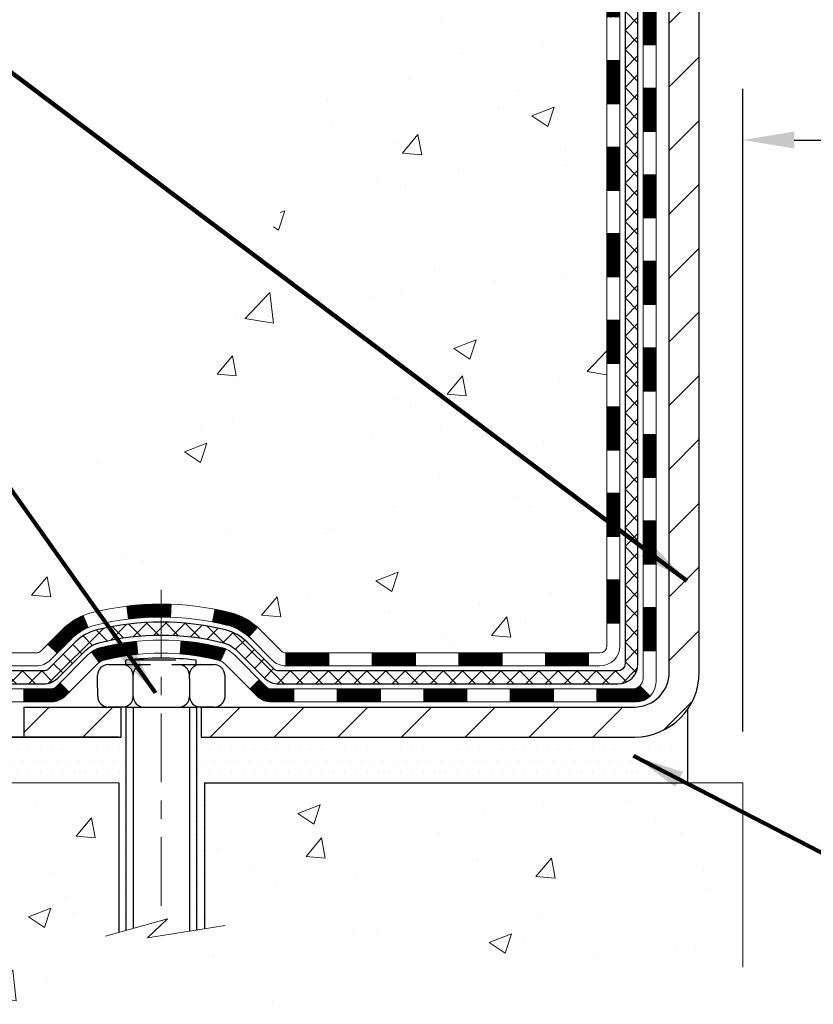
# Model space of a CAD drawing. Extents: x 832 to 3254, y -201 to 1977.
# Drawn here: x 845 to 850, y -188 to -182 of the extents above; entities that cross this region are included whole.
import ezdxf

# ---------------------------------------------------------------- set-up
doc = ezdxf.new("R2010")
doc.units = 0
doc.header["$LTSCALE"] = 5
doc.header["$MEASUREMENT"] = 0
doc.linetypes.add('CENTERX2', pattern=[4, 2.5, -0.5, 0.5, -0.5])
doc.layers.get('DEFPOINTS').update_dxf_attribs({"linetype": 'CONTINUOUS'})
for name, color, linetype, lineweight in [('CENTERLINE - L', 1, 'CENTERX2', 15), ('CONCRETE - H', 130, 'CONTINUOUS', 9), ('CONCRETE - L', 132, 'CONTINUOUS', 20), ('DECK COAT - H', 20, 'CONTINUOUS', 20), ('DECK COAT - L', 22, 'CONTINUOUS', 18), ('MIG FOOT - H', 251, 'CONTINUOUS', 20), ('MIG FOOT - L', 7, 'CONTINUOUS', 30), ('PVC SIDESHEET - H', 170, 'CONTINUOUS', 20), ('PVC SIDESHEET - L', 122, 'CONTINUOUS', 25), ('SCREW - L', 1, 'CONTINUOUS', 25), ('SETTING BED - H', 210, 'CONTINUOUS', 20), ('SETTING BED - L', 212, 'CONTINUOUS', 25), ('TEXT - 4', 241, 'CONTINUOUS', 25)]:
    doc.layers.add(name, color=color, linetype=linetype, lineweight=lineweight)
doc.layers.add('DIMS', color=50, linetype='CONTINUOUS')
doc.layers.add('METAL11', color=7, linetype='CONTINUOUS')
doc.styles.add('ROMANS', font='romans', dxfattribs={"width": 0.9})
doc.dimstyles.get("Standard").update_dxf_attribs({"dimtxt": 0.18, "dimasz": 0.18, "dimexe": 0.18, "dimexo": 0.0625, "dimgap": 0.09, "dimtad": 0, "dimtih": 1, "dimtoh": 1, "dimdec": 4, "dimzin": 0, "dimdsep": 46, "dimtxsty": 'Standard', "dimcen": 0.09, "dimadec": 0, "dimazin": 0, "dimtfac": 1, "dimtdec": 4, "dimtofl": 0, "dimtmove": 0, "dimatfit": 3, "dimfxl": 1, "dimtolj": 1, "dimtzin": 0, "dimarcsym": 0})
pattern_1 = [(49.99999999999999, (0, 0), (1.255205319551318, -0.1098162362195414), [0.13125, -1.44375]), (355, (0, 0), (-0.24281483382275, 1.316336233975021), [0.105, -1.155]), (100.45144446, (0.10460044175, -0.009151351999999998), (1.012390481772446, 1.206519984195101), [0.111545336, -1.226998696]), (46.18420000000002, (0, 0.35), (1.867672328675251, -0.2896587413878839), [0.196875, -2.165624999999999]), (96.63563549, (0.15563930375, 0.32586171275), (1.635658404929899, 1.704707551355463), [0.1673180985, -1.84049908]), (351.1841639899999, (0, 0.35), (1.635658403845853, 1.704707550472483), [0.1575, -1.73250000175]), (21, (0.175, 0.2625), (1.044587341207308, -0.7045830586643429), [0.13125, -1.44375]), (326.0000000000001, (0.175, 0.2625), (0.425801830862768, 1.269012578831993), [0.105, -1.155]), (71.45144474, (0.2620489445, 0.2037847455), (1.470389159277449, 0.5644295174111191), [0.1115453325, -1.226998696]), (37.50000000000001, (0, 0), (0.02127974680525867, 0.582564244204795), [0, -1.141, 0, -1.1725, 0, -1.159375]), (7.499999999999999, (0, 0), (0.46037169052376, 0.6902204957941304), [0, -0.6685, 0, -1.11475, 0, -0.441875]), (327.5, (-0.39025, 0), (0.9341892633017157, -0.03947102553516457), [0, -0.4375, 0, -1.365, 0, -1.81125]), (317.5, (-0.5652499999999999, 0), (1.020575796349176, 0.175183719081556), [0, -0.56875, 0, -0.9064999999999999, 0, -1.28625])]

# ---------------------------------------------------------------- blocks, each defined once
blk = doc.blocks.new('*D371')
at = {"layer": 'DEFPOINTS', "color": 0, "transparency": 16777216}
for p in [(864.4355844415854, -182.8691278176871), (849.4355710797308, -186.3780272418345), (864.4355844415854, -186.3780272418345)]:
    blk.add_point(p, dxfattribs=at)
at = {"layer": 'DIMS', "color": 0, "lineweight": -2, "transparency": 16777216}
for p, q in [((849.4355710797308, -186.0980272418345), (849.4355710797308, -182.5891278176871)), ((864.4355844415854, -186.0980272418345), (864.4355844415854, -182.5891278176871)), ((849.7155710797308, -182.8691278176871), (852.0680187043873, -182.8691278176871)), ((864.1555844415855, -182.8691278176871), (854.8213520377207, -182.8691278176871))]:
    blk.add_line(p, q, dxfattribs=at)
at = {"layer": 'DIMS', "color": 0, "transparency": 16777216}
for points in [[(849.7155710797308, -182.8224611510204), (849.7155710797308, -182.9157944843537), (849.4355710797308, -182.8691278176871)], [(864.1555844415855, -182.8224611510204), (864.1555844415855, -182.9157944843537), (864.4355844415854, -182.8691278176871)]]:
    blk.add_solid(points, dxfattribs=at)
at = {"layer": 'DIMS', "color": 0, "transparency": 16777216, "insert": (853.444685371054, -182.8691278176871), "char_height": 0.28, "attachment_point": 5}
blk.add_mtext('\\A1;15 IN\\P [381.0mm]', dxfattribs=at)
blk = doc.blocks.new('*D375')
at = {"layer": 'DEFPOINTS', "color": 0, "transparency": 16777216}
for p in [(844.1855777606581, -176.9921254385645), (845.1391075265103, -186.1280277418225), (845.3435294298151, -186.1280277418225)]:
    blk.add_point(p, dxfattribs=at)
at = {"layer": 'DIMS', "color": 0, "lineweight": -2, "transparency": 16777216}
for p, q in [((844.4655777606581, -176.9921254385645), (845.6235294298151, -176.9921254385645)), ((845.3435294298151, -177.2721254385645), (845.3435294298151, -178.5850703770704)), ((845.3435294298151, -185.8480277418225), (845.3435294298151, -179.8917370437371)), ((845.4191075265103, -186.1280277418225), (845.6235294298151, -186.1280277418225))]:
    blk.add_line(p, q, dxfattribs=at)
at = {"layer": 'DIMS', "color": 0, "transparency": 16777216}
for points in [[(845.2968627631485, -177.2721254385645), (845.3901960964818, -177.2721254385645), (845.3435294298151, -176.9921254385645)], [(845.2968627631485, -185.8480277418225), (845.3901960964818, -185.8480277418225), (845.3435294298151, -186.1280277418225)]]:
    blk.add_solid(points, dxfattribs=at)
at = {"layer": 'DIMS', "color": 0, "transparency": 16777216, "insert": (845.3435294298151, -179.2384037104036), "char_height": 0.28, "attachment_point": 5}
blk.add_mtext('\\A1;9 1/8 IN\\P [232.1mm]', dxfattribs=at)

msp = doc.modelspace()

# ---------------------------------------------------------------- hatches: boundary and pattern name
at = {"layer": 'CONCRETE - H'}
h = msp.add_hatch(dxfattribs=at)
h.set_pattern_fill('AR-CONC', color=256, scale=0.175)
h.set_pattern_definition(pattern_1)
edge = h.paths.add_edge_path()
edge.add_spline(control_points=[(840.1690996290848, -176.9921254385647), (839.9162683598583, -179.0375581845632), (844.976193529109, -177.7991560901763), (847.9516006670098, -181.012167773846), (846.4884551504298, -185.5552707739691), (842.7237898538207, -184.9881581421895), (842.4580553001039, -186.2008483771157), (842.3243606330861, -186.3780220449708)], knot_values=[0, 0, 0, 0, 5.709496666608193, 7.976623460472458, 12.57127892869441, 15.53006751953212, 16.13926629862535, 16.13926629862535, 16.13926629862535, 16.13926629862535], degree=3, periodic=0)
edge.add_line((842.3243606330867, -186.3780220449727), (842.817363801088, -186.3780220449721))
edge.add_line((842.817363801088, -186.3780220449721), (842.817365317065, -186.1811720364592))
edge.add_line((842.817365317065, -186.1811720364592), (843.4870459851087, -186.1811720364592))
edge.add_arc((843.4870459848096, -186.1418020341742), 0.0393700022850112, 270.0000004352996, 300.0050937755589)
edge.add_line((843.5067340170649, -186.1758957061066), (843.6424949246828, -186.0975141096123))
edge.add_arc((843.6976098927283, -186.1929830364577), 0.110235999998491, 450.0000000010636, 479.9981803530567, ccw=False)
edge.add_line((843.6976098927263, -186.0827470364592), (844.6055678337575, -186.0827470364592))
edge.add_arc((844.6055678336803, -186.0433770358736), 0.03937000058562035, 270.0000001123407, 300.0025471983698)
edge.add_line((844.6252543497337, -186.077471581358), (845.3053400199163, -185.6848244537885))
edge.add_arc((845.365339960698, -185.7887475365939), 0.1200000001399262, 449.9992762005579, 479.9999673126224, ccw=False)
edge.add_line((845.36534147662, -185.6687475364636), (845.5767813432013, -185.6687475364635))
edge.add_arc((845.5767813432036, -185.6293775364637), 0.03936999999982049, 269.999999996691, 315.0000000000293)
edge.add_line((845.6046201371788, -185.6572163304388), (845.7210866613113, -185.5407498063063))
edge.add_arc((845.9707886356182, -185.7904517806126), 0.3531319186157165, 463.9020008911011, 495.00000000005866, ccw=False)
edge.add_arc((846.2600732287013, -186.9592215540535), 1.557170273114517, 436.0979991090099, 463.9020008910637, ccw=False)
edge.add_arc((846.549357821785, -185.7904517806137), 0.3531319186166464, 407.88305985414826, 436.09799910933583, ccw=False)
edge.add_line((846.7861843174858, -185.5285064373072), (846.9155263202226, -185.6572163304367))
edge.add_arc((846.9433651141998, -185.6293775364641), 0.0393699999994053, 224.9999999953788, 270.0000000001654)
edge.add_line((846.9433651141999, -185.6687475364635), (848.6542702166819, -185.6687475364635))
edge.add_arc((848.6542702166842, -185.6293775364636), 0.03936999999987734, 269.999999996691, 360.0000000002068)
edge.add_line((848.693640216684, -185.6293775364635), (848.6936402166878, -179.6384079108167))
edge.add_arc((848.654270216688, -179.6384079108165), 0.03936999999973523, 359.9999999996691, 432.6976227628531)
edge.add_arc((848.7935822574561, -179.1911937969803), 0.4290404058594989, 233.0250989603177, 252.6976227628062, ccw=False)
edge.add_arc((848.8700685972648, -179.1290857048409), 0.5251995961843471, 194.3079434824749, 230.4333558243663, ccw=False)
edge.add_arc((849.9400187836636, -178.8422306780239), 1.632909065609009, 184.8191964166498, 194.7829313884685, ccw=False)
edge.add_arc((849.6708523114863, -179.0761586024627), 1.361411651893377, 521.6649460398381, 535.9250205045877, ccw=False)
edge.add_arc((848.8053229337545, -178.7836036976924), 0.4478254090914341, 468.1289029172707, 522.359744061508, ccw=False)
edge.add_arc((848.6352451651908, -178.306420133446), 0.06004988997895964, 300.7846078929323, 346.5177693440847)
edge.add_line((848.6936402166879, -178.3204203922701), (848.6936402166879, -178.1311853434114))
edge.add_line((848.6936402166879, -178.1311853434114), (848.7920652166875, -178.1311853434114))
edge.add_line((848.7920652166875, -178.1311853434114), (848.7920652166875, -178.1266327872913))
edge.add_arc((848.7526952166877, -178.1266327872911), 0.03936999999984891, 359.9999999997518, 417.0968478607897)
edge.add_line((848.7740818133234, -178.0935781297626), (848.4588638728676, -177.8896298982895))
edge.add_arc((848.6398359597943, -177.68847990405), 0.2705775608381839, 181.4692888507748, 228.0226889058959, ccw=False)
edge.add_line((848.3693473614775, -177.6954178151019), (848.0814346812655, -177.6954178151019))
edge.add_arc((848.080230839722, -177.6178814991651), 0.07754566089423381, 179.1104878120979, 270.8895121878601, ccw=False)
edge.add_line((848.0026945237852, -177.6166776576216), (848.0026945237852, -177.4921254385645))
edge.add_line((848.0026945237852, -177.4921254385645), (840.4355777606578, -177.4921254385645))
edge.add_line((840.4355777606578, -177.4921254385645), (840.4355777606578, -176.9921254385645))
edge.add_line((840.4355777606578, -176.9921254385645), (840.1690996290848, -176.9921254385648))
h.paths.add_polyline_path([(840.2985503634982, -178.7203021610286), (842.1185503634983, -178.7203021610286), (842.1185503634983, -177.8336354943619), (840.2985503634982, -177.8336354943619)], flags=25)
h.paths.add_polyline_path([(844.2935294298151, -179.6817370437369), (846.5335294298152, -179.6817370437369), (846.5335294298152, -178.7950703770703), (844.2935294298151, -178.7950703770703)], flags=25)
h = msp.add_hatch(dxfattribs=at)
h.set_pattern_fill('AR-CONC', color=256, scale=0.175)
h.set_pattern_definition(pattern_1)
edge = h.paths.add_edge_path()
edge.add_line((842.3243636650453, -186.3780272418146), (846.029852461092, -186.378027241825))
edge.add_line((846.029852461092, -186.378027241825), (846.0298524610896, -187.1937065841547))
edge.add_line((846.0298524610896, -187.1937065841547), (846.2954368906354, -187.120530777857))
edge.add_line((846.2954368906354, -187.120530777857), (846.185185075846, -187.2239750584235))
edge.add_line((846.185185075846, -187.2239750584235), (846.497335071554, -187.1748771917433))
edge.add_line((846.497335071554, -187.1748771917433), (846.4973350715562, -186.3780272418263))
edge.add_line((846.4973350715562, -186.3780272418263), (849.4355710797308, -186.3780272418345))
edge.add_line((849.4355710797308, -186.3780272418345), (849.435571079731, -187.3847005365555))
edge.add_spline(control_points=[(849.435571079731, -187.3847005365555), (848.8980672073218, -187.3640480540412), (847.83413765223, -187.1913150733967), (846.2970196627099, -188.3258816713251), (844.6296590737124, -187.2084433806672), (842.5474727059535, -187.5139424382789), (842.3615897588634, -186.574650958907), (842.3243636650453, -186.3780272418146)], knot_values=[0, 0, 0, 0, 1.629150690991689, 3.078318960979996, 5.038455620583855, 7.184644732479409, 7.745146742223394, 7.745146742223394, 7.745146742223394, 7.745146742223394], degree=3, periodic=0)
at = {"layer": 'DECK COAT - H'}
h = msp.add_hatch(dxfattribs=at)
h.set_pattern_fill('ANSI31', color=256, scale=0.03937, style=0)
h.set_pattern_definition([(45, (669.6493988256743, -165.0446697198852), (-0.003479849246914297, 0.003479849246914297), [])])
h.paths.add_polyline_path([(848.7645092486389, -183.3800191759364), (848.6936432486389, -183.3800191759364), (848.6936432486391, -183.6162391759364), (848.764509248639, -183.6162391759364)])
h.paths.add_polyline_path([(848.7645092486387, -182.9075791759363), (848.6936432486386, -182.9075791759364), (848.6936432486388, -183.1437991759364), (848.7645092486388, -183.1437991759364)])
h.paths.add_polyline_path([(848.7645092486384, -182.4351391759363), (848.6936432486384, -182.4351391759364), (848.6936432486385, -182.6713591759364), (848.7645092486385, -182.6713591759363)])
h.paths.add_polyline_path([(848.7645092486382, -181.9626991759363), (848.6936432486382, -181.9626991759364), (848.6936432486383, -182.1989191759364), (848.7645092486383, -182.1989191759363)])
h.paths.add_polyline_path([(848.764509248638, -181.4902591759363), (848.693643248638, -181.4902591759364), (848.6936432486381, -181.7264791759364), (848.764509248638, -181.7264791759363)])
h.paths.add_polyline_path([(848.7645092486376, -181.0178191759363), (848.6936432486377, -181.0178191759364), (848.6936432486378, -181.2540391759364), (848.7645092486378, -181.2540391759363)])
h.paths.add_polyline_path([(848.7645092486374, -180.5453791759363), (848.6936432486375, -180.5453791759364), (848.6936432486375, -180.7815991759364), (848.7645092486375, -180.7815991759363)])
h.paths.add_polyline_path([(848.7645092486372, -180.0729391759363), (848.6936432486372, -180.0729391759364), (848.6936432486373, -180.3091591759364), (848.7645092486373, -180.3091591759363)])
h.paths.add_polyline_path([(848.7645092486594, -179.6384114515598, 0.2338025474487271), (848.7211697412936, -179.5507939021234), (848.6781640543707, -179.607120515846, -0.2338092780812937), (848.6936432486593, -179.6384131076605), (848.6936432486586, -179.8367191759364), (848.7645092486371, -179.8367191759363)])
h.paths.add_polyline_path([(848.5167982432777, -179.4163733618063), (848.505351283073, -179.4011102266643), (848.4946136628541, -179.3854280487291), (848.4845591833706, -179.3693470504727), (848.4751609303053, -179.3528827722491), (848.4663929793583, -179.3360608154426), (848.458229973718, -179.3189125485279), (848.4506465632902, -179.3014694082473), (848.441056629888, -179.2773122166281), (848.3756253784393, -179.3028379206534), (848.3785582084581, -179.3109386021904), (848.3852584726791, -179.3280052013829), (848.3924495360636, -179.3449081331642), (848.400149751772, -179.3616171843018), (848.4083769963277, -179.3781006560613), (848.4171482779691, -179.3943262783152), (848.4264717955016, -179.4102559836965), (848.4363506200548, -179.42584833046), (848.4467877591242, -179.4410618349848), (848.4577862202057, -179.45585501365), (848.4693490107953, -179.4701863828351), (848.4814791383889, -179.4840144589191), (848.4941765199417, -179.4973068418048), (848.5074277991253, -179.510070143402), (848.5129011475069, -179.5149284456972), (848.5597448901855, -179.4621564548103), (848.5555264400022, -179.4585326556015), (848.5418769536909, -179.4452259336371), (848.5289704881659, -179.4311255583859)])
h.paths.add_polyline_path([(848.9613592486352, -183.530733047317), (848.8904932486388, -183.5307330473171), (848.8904932486389, -183.7669530473171), (848.9613592486356, -183.766953047317)])
h.paths.add_polyline_path([(848.9613592486342, -183.058293047317), (848.8904932486384, -183.0582930473171), (848.8904932486387, -183.2945130473171), (848.9613592486347, -183.294513047317)])
h.paths.add_polyline_path([(848.9613592486332, -182.585853047317), (848.8904932486382, -182.585853047317), (848.8904932486383, -182.822073047317), (848.9613592486337, -182.822073047317)])
h.paths.add_polyline_path([(848.9613592486322, -182.113413047317), (848.890493248638, -182.113413047317), (848.8904932486381, -182.349633047317), (848.9613592486328, -182.349633047317)])
h.paths.add_polyline_path([(848.9613592486313, -181.640973047317), (848.8904932486377, -181.640973047317), (848.8904932486378, -181.877193047317), (848.9613592486318, -181.877193047317)])
h.paths.add_polyline_path([(848.9613592486303, -181.168533047317), (848.8904932486374, -181.168533047317), (848.8904932486375, -181.404753047317), (848.9613592486307, -181.404753047317)])
h.paths.add_polyline_path([(848.9613592486294, -180.696093047317), (848.8904932486371, -180.696093047317), (848.8904932486373, -180.932313047317), (848.9613592486298, -180.932313047317)])
h.paths.add_polyline_path([(848.9613592486284, -180.223653047317), (848.8904932486369, -180.223653047317), (848.890493248637, -180.459873047317), (848.9613592486288, -180.459873047317)])
h.paths.add_polyline_path([(848.9613592486273, -179.751213047317), (848.8904932486365, -179.751213047317), (848.8904932486366, -179.987433047317), (848.9613592486279, -179.987433047317)])
h.paths.add_polyline_path([(848.7912243007006, -179.355842400921), (848.7900388700514, -179.355575725499), (848.7762590366177, -179.3526448671253), (848.7638143425975, -179.3498331578102), (848.7522056926198, -179.346899161475), (848.7418245771449, -179.3438758074148), (848.7316416583615, -179.3403670565433), (848.724377910881, -179.3372096914479), (848.6960102245848, -179.402111053262), (848.6986414568861, -179.4032986478771), (848.7030834187235, -179.4051648136523), (848.7076130371419, -179.4069393559482), (848.7122279357312, -179.4086284691863), (848.7169254417923, -179.4102381707776), (848.7217028826265, -179.4117744781334), (848.726557585534, -179.4132434086647), (848.7314868778162, -179.4146509797829), (848.736488086774, -179.4160032088989), (848.7415585397083, -179.4173061134241), (848.7466955639201, -179.4185657107695), (848.751896410763, -179.4197880689725), (848.7571568261633, -179.4209805431598), (848.7624728961455, -179.4221509271425), (848.7678411398817, -179.4233068157865), (848.7732580765444, -179.4244558039582), (848.7781399811392, -179.425490017805, -0.2400102199965536), (848.8771990929927, -179.5018650988421), (848.9412280986498, -179.4714960950629, 0.2400102199965792)])
h = msp.add_hatch(dxfattribs=at)
h.set_pattern_fill('ANSI31', color=256, scale=0.03937, style=0)
h.set_pattern_definition([(45, (669.6493988256741, -303.0127177827382), (-0.003479849246914297, 0.003479849246914297), [])])
h.paths.add_polyline_path([(848.7645092486399, -185.2697775693361), (848.6936432486399, -185.2697775693361), (848.69364324864, -185.5059975693361), (848.76450924864, -185.5059975693361)])
h.paths.add_polyline_path([(848.7645092486397, -184.7973375693361), (848.6936432486397, -184.7973375693361), (848.6936432486398, -185.0335575693361), (848.7645092486398, -185.0335575693361)])
h.paths.add_polyline_path([(848.7645092486393, -184.3248991759364), (848.6936432486394, -184.3248991759364), (848.6936432486395, -184.5611175693361), (848.7645092486396, -184.5611175693361)])
h.paths.add_polyline_path([(848.7645092486391, -183.8524591759364), (848.6936432486391, -183.8524591759364), (848.6936432486393, -184.0886791759364), (848.7645092486393, -184.0886791759364)])
h.paths.add_polyline_path([(848.961359248638, -184.948053047317), (848.8904932486396, -184.9480530473171), (848.8904932486398, -185.1842730473171), (848.9613592486386, -185.184273047317)])
h.paths.add_polyline_path([(848.9613592486371, -184.475613047317), (848.8904932486394, -184.4756130473171), (848.8904932486395, -184.7118330473171), (848.9613592486376, -184.711833047317)])
h.paths.add_polyline_path([(848.9613592486362, -184.003173047317), (848.8904932486391, -184.0031730473171), (848.8904932486392, -184.2393930473171), (848.9613592486367, -184.239393047317)])
h = msp.add_hatch(dxfattribs=at)
h.set_pattern_fill('ANSI31', color=256, scale=0.03937, style=0)
h.set_pattern_definition([(45, (664.592960590996, -347.7549056372652), (-0.003479849246914297, 0.003479849246914297), [])])
h.paths.add_polyline_path([(847.6486561606575, -185.6687527333073), (847.4124361606578, -185.6687527333073), (847.4124361606578, -185.7396187333073), (847.6486561606575, -185.7396187333073)])
h.paths.add_polyline_path([(847.1762161606575, -185.6687527333073), (846.943368146156, -185.6687527333073, -0.02144170134057288), (846.9399961606573, -185.6686080645844), (846.9399961606578, -185.7396187333073), (847.1762161606575, -185.7396187333073)])
h.paths.add_polyline_path([(846.7861873494419, -185.5285116341511, 0.1237366593047226), (846.6342050142281, -185.4476689666153, 0.01313217533143259), (846.5543299315677, -185.4301113083529), (846.5409386017927, -185.4997005477715, -0.01313217533147817), (846.6171786114587, -185.5164591662424, -0.1237366593049013), (846.7386613526131, -185.5810784447966)])
h.paths.add_polyline_path([(847.4569242606576, -185.8656027333073), (847.2207042606578, -185.8656027333073), (847.2207042606578, -185.9364687333073), (847.4569242606576, -185.9364687333073)])
h.paths.add_polyline_path([(846.6124455922103, -185.6474732236294, 0.04324640446576285), (846.5869094509799, -185.6387528544683, 0.04070359398944642), (846.3686653456557, -185.6032475268434), (846.363008388063, -185.6738873795244, -0.04070359398944876), (846.5698830482105, -185.7075430540955, -0.04324640446531137), (846.5838398320816, -185.7123091738689)])
h.paths.add_polyline_path([(846.9844842606576, -185.8656027333073), (846.8618302064029, -185.8656027333073, -0.1989123673794921), (846.8339914124277, -185.8540715272827), (846.7952954888019, -185.8153756036569), (846.7451856596463, -185.8654854328125), (846.7838815832721, -185.9041813564382, 0.198912367379553), (846.8618302064028, -185.9364687333073), (846.9844842606576, -185.9364687333073)])
h.paths.add_polyline_path([(846.314151313527, -185.4029956793244, 0.008683585791257758), (846.2600762606576, -185.4020564777827), (846.2600762606576, -185.4729224777827, -0.008683585791259676), (846.3116903863164, -185.4738189367563)])
h.paths.add_polyline_path([(846.2600762606576, -185.4020564777827, 0.03014854381015566), (846.0728018758581, -185.413358850891), (846.081324634597, -185.4837104858364, -0.03014854381015595), (846.2600762606576, -185.4729224777827)])
h.paths.add_polyline_path([(846.1261384515929, -185.605516328115, 0.03601941678383571), (845.9332430703357, -185.6387528544682, 0.0935601540946129), (845.8805226657438, -185.6628813316821), (845.9214551238321, -185.7207304788743, -0.09356015409565223), (845.9502694731051, -185.7075430540953, -0.03601941678380825), (846.1331159531155, -185.6760379874013)])
h.paths.add_polyline_path([(845.7578369013147, -185.8826153931672), (845.7077270721593, -185.8325055640115), (845.6861611088881, -185.8540715272827, -0.1989123673796988), (845.6583223149128, -185.8656027333074), (845.5110785149127, -185.8656027333074), (845.5110785149127, -185.9364687333074), (845.6583223149129, -185.9364687333073, 0.1989123673795969), (845.7362709380436, -185.9041813564382)])
h.paths.add_polyline_path([(845.7711995224224, -185.5908648323059, -0.09785809462208828), (845.862119207874, -185.5299491170862), (845.8348357775299, -185.4645457197383, 0.09785809462147925), (845.7210896932678, -185.5407550031499), (845.6417491304378, -185.6200955659798), (845.6918589595932, -185.6702053951354)])
h = msp.add_hatch(dxfattribs=at)
h.set_pattern_fill('ANSI31', color=256, scale=0.03937, style=0)
h.set_pattern_definition([(45, (673.4364578433921, -347.6552103125576), (-0.003479849246914297, 0.003479849246914297), [])])
h.paths.add_polyline_path([(848.1210961606575, -185.6687527333073), (847.8848761606578, -185.6687527333073), (847.8848761606578, -185.7396187333073), (848.1210961606575, -185.7396187333073)])
h.paths.add_polyline_path([(847.9293642606576, -185.8656027333073), (847.6931442606578, -185.8656027333073), (847.6931442606578, -185.9364687333073), (847.9293642606576, -185.9364687333073)])
h.paths.add_polyline_path([(848.4018042606576, -185.8656027333073), (848.1655842606579, -185.8656027333073), (848.1655842606579, -185.9364687333073), (848.4018042606576, -185.9364687333073)])
edge = h.paths.add_edge_path()
edge.add_arc((848.8314382486402, -185.8065477333073), 0.05905499999999223, 269.99999999997243, 314.9999999999805, ccw=False)
edge.add_line((848.8314382486401, -185.8656027333073), (848.6380242606579, -185.8656027333073))
edge.add_line((848.6380242606579, -185.8656027333073), (848.6380242606579, -185.9364687333073))
edge.add_line((848.6380242606579, -185.9364687333073), (848.8511232486399, -185.9364687333073))
edge.add_arc((848.8511232486413, -185.8262327333137), 0.1102359999936198, 269.9999999992762, 315.0000000019324)
edge.add_line((848.9290718717702, -185.9041813564374), (848.8731964396031, -185.8483059242703))
h.paths.add_polyline_path([(848.961359248639, -185.4204930473169), (848.8904932486399, -185.4206616803388), (848.89049324864, -185.6568816803388), (848.9613592486396, -185.6567130473169)])
h.paths.add_polyline_path([(848.5935361606575, -185.6687527333073), (848.3573161606578, -185.6687527333073), (848.3573161606578, -185.7396187333073), (848.5935361606575, -185.7396187333073)])
at = {"layer": 'MIG FOOT - H'}
h = msp.add_hatch(dxfattribs=at)
h.set_pattern_fill('ANSI31', color=256, scale=1.9685, style=0)
h.set_pattern_definition([(45, (-97.33752806086125, -644.554792164061), (-0.1739924623457148, 0.1739924623457148), [])])
h.paths.add_polyline_path([(849.0335777606587, -178.2292902418251), (849.1975777606586, -178.2292902418251), (849.1975777606582, -178.7917902418251), (849.0335777606582, -178.7917902418251)])
edge = h.paths.add_edge_path()
edge.add_line((849.0335777606582, -179.1667902418251), (849.197577760658, -179.1667902418251))
edge.add_line((849.197577760658, -179.1667902418251), (849.1975777606581, -185.7736977418249))
edge.add_arc((848.8432477606582, -185.773697741825), 0.3543299999998908, 269.99999999998164, 360.0000000000092, ccw=False)
edge.add_line((848.8432477606581, -186.1280277418249), (846.4788277916582, -186.128027741825))
edge.add_line((846.4788277916582, -186.128027741825), (846.4788277916584, -185.9640277418249))
edge.add_line((846.4788277916584, -185.9640277418249), (848.8432477606581, -185.9640277418249))
edge.add_arc((848.8432477606581, -185.7736977418249), 0.1903300000000172, 270, 360)
edge.add_line((849.0335777606581, -185.7736977418249), (849.0335777606582, -179.1667902418251))
h.paths.add_polyline_path([(845.5100777606584, -185.9640277418249), (846.0413247296581, -185.964027741825), (846.0413247296582, -186.128027741825), (845.5100777606581, -186.128027741825)])
at = {"layer": 'PVC SIDESHEET - H'}
h = msp.add_hatch(dxfattribs=at)
h.set_pattern_fill('ANSI37', color=256, scale=0.59055, style=0)
h.set_pattern_definition([(45, (669.6493988256743, -165.0446697198852), (-0.05219773870371446, 0.05219773870371446), []), (135, (669.6493988256743, -165.0446697198852), (-0.05219773870371446, -0.05219773870371446), [])])
edge = h.paths.add_edge_path()
edge.add_line((848.8629342486397, -185.7278077333073), (848.862934248639, -179.5758708153631))
edge.add_line((848.8629342486391, -179.575870815363), (848.7920682486449, -179.575870815363))
edge.add_line((848.7920682486449, -179.575870815363), (848.7920682486398, -185.7278077333073))
edge.add_arc((848.7526982486398, -185.7278077333074), 0.0393699999999626, -90.00000000008271, 1.2397549653542228e-10, ccw=False)
edge.add_line((848.7526982486397, -185.7671777333074), (846.9025991762792, -185.7671777333073))
edge.add_arc((846.9025991762792, -185.7278077333075), 0.03936999999984891, 225, 270, ccw=False)
edge.add_line((846.874760382304, -185.7556465272827), (846.7294658431099, -185.6103519880885))
edge.add_arc((846.5493608537408, -185.7904569774575), 0.2547069186167385, 44.99999999999943, 76.09799910892345)
edge.add_arc((846.2600762606575, -186.959226750897), 1.458745273114345, 76.0979991089222, 89.99999999999889)
edge.add_line((846.2600762606576, -185.5004814777827), (846.2600762606576, -185.5713474777827))
edge.add_arc((846.2600762606575, -186.9592267508971), 1.387879273114407, 76.0979991089194, 89.99999999999773, ccw=False)
edge.add_arc((846.549360853741, -185.7904569774574), 0.1838409186166517, 44.999999999981185, 76.09799910891832, ccw=False)
edge.add_line((846.6793560139544, -185.6604618172441), (846.8246505531483, -185.8057563564382))
edge.add_arc((846.9025991762792, -185.7278077333074), 0.1102359999999436, 224.9999999999713, 270)
edge.add_line((846.9025991762792, -185.8380437333073), (848.7526982486397, -185.8380437333073))
edge.add_arc((848.7526982486397, -185.7278077333073), 0.1102359999999862, 270, 360)
edge = h.paths.add_edge_path()
edge.add_arc((846.2600762606576, -186.959226750897), 1.458745273114317, 90.00000000000333, 103.9020008910643)
edge.add_arc((845.9707916675744, -185.7904569774572), 0.2547069186164216, 103.9020008910549, 134.9999999999921)
edge.add_line((845.7906866782056, -185.6103519880883), (845.6453921390113, -185.7556465272826))
edge.add_arc((845.617553345036, -185.7278077333073), 0.03937000000000319, 270, 315.00000000000733, ccw=False)
edge.add_line((845.617553345036, -185.7671777333073), (845.3917160326666, -185.7671777333073))
edge.add_arc((845.3917160326666, -185.8871777333073), 0.1200000000000045, 90, 120.0000000000004)
edge.add_line((845.3317160326667, -185.7832546848532), (844.6516298015684, -186.17590265345))
edge.add_arc((844.6319448015684, -186.141807233303), 0.03936999999996989, 270.0000000000414, 300.00000000008936, ccw=False)
edge.add_line((844.6319448015684, -186.181177233303), (843.6870637649786, -186.181177233303))
edge.add_line((843.6870637649786, -186.181177233303), (843.6870637649786, -186.2520432333029))
edge.add_line((843.6870637649786, -186.2520432333029), (844.6319448015684, -186.2520432333029))
edge.add_arc((844.6319448015684, -186.141807233303), 0.110235999999901, 269.9999999999853, 300.0000000000081)
edge.add_line((844.6870628015683, -186.2372744097145), (845.3692685847429, -185.843402717156))
edge.add_arc((845.3892685847429, -185.8780437333073), 0.03999999999995567, 90, 120.0000000000066, ccw=False)
edge.add_line((845.3892685847429, -185.8380437333073), (845.617553345036, -185.8380437333073))
edge.add_arc((845.617553345036, -185.7278077333073), 0.1102359999999933, 270, 314.9999999999661)
edge.add_line((845.6955019681668, -185.8057563564382), (845.8407965073613, -185.6604618172438))
edge.add_arc((845.9707916675744, -185.790456977457), 0.1838409186162805, 103.9020008910457, 134.9999999999585, ccw=False)
edge.add_arc((846.2600762606576, -186.959226750897), 1.387879273114349, 90.00000000000472, 103.90200089106071, ccw=False)
edge.add_line((846.2600762606576, -185.5713474777827), (846.2600762606576, -185.5004814777827))
at = {"layer": 'SETTING BED - H', "linetype": 'Continuous'}
h = msp.add_hatch(dxfattribs=at)
h.set_pattern_fill('DOTS', color=256, scale=0.9842500000000001, style=0)
h.set_pattern_definition([(7.016477563892661e-15, (837.4490624588867, -195.7290310077145), (0.0307578125, 0.061515625), [0, -0.061515625])])
edge = h.paths.add_edge_path()
edge.add_line((846.4973350715562, -186.3780272418263), (846.497335071554, -187.1748771917433))
edge.add_line((846.497335071554, -187.1748771917433), (846.45293304176, -187.1818611576863))
edge.add_line((846.45293304176, -187.1818611576863), (846.45293304176, -185.9640277418249))
edge.add_line((846.45293304176, -185.9640277418249), (846.4788277916579, -185.9640277418249))
edge.add_line((846.4788277916579, -185.9640277418249), (846.4788277916579, -186.1280277418249))
edge.add_line((846.4788277916579, -186.1280277418249), (848.8432477606577, -186.1280277418249))
edge.add_arc((848.8432477606583, -185.7736977418261), 0.3543299999987539, 269.9999999999081, 325.0668953302203)
edge.add_line((849.1337349927807, -185.9765940623275), (849.1340925085136, -186.3780272418336))
edge.add_line((849.1340925085136, -186.3780272418336), (846.4973350715562, -186.3780272418263))
h.paths.add_polyline_path([(846.0672194795553, -185.9640277418249), (846.0413247296578, -185.9640277418249), (846.0413247296578, -186.128027741825), (845.1391060105344, -186.1280277418225), (844.7060941746666, -186.3780272418212), (846.029852461092, -186.378027241825), (846.0298524610896, -187.1937065841547), (846.0672194795553, -187.1834109440457)])

# ---------------------------------------------------------------- linework, layer by layer
at = {"layer": 'CENTERLINE - L', "ltscale": 0.03}
msp.add_line((846.2600762606576, -185.3249291279091), (846.2600762606576, -187.1294741951189), dxfattribs=at)
at = {"layer": 'CONCRETE - L'}
for p, q in [((846.0298524610917, -186.378027241825), (842.324363665045, -186.3780272418146)), ((846.0298524610917, -186.378027241825), (846.0298524610893, -187.1937065841548)), ((846.4973350715536, -187.1748771917433), (846.4973350715559, -186.3780272418263)), ((849.435571079731, -186.3780272418345), (846.4973350715559, -186.3780272418263)), ((849.4355710797308, -186.3780272418345), (849.435571079731, -187.3847005365555))]:
    msp.add_line(p, q, dxfattribs=at)
msp.add_lwpolyline([(845.9563290452361, -187.2139643050085), (846.2954368906351, -187.1205307778571), (846.1851850758457, -187.2239750584235), (846.6094875329378, -187.1572368051579)], dxfattribs=at)
at = {"layer": 'DECK COAT - L'}
for p, q in [((848.961359248633, -182.349633047317), (848.890493248633, -182.349633047317)), ((848.7645092486399, -182.4351391759363), (848.6936432486399, -182.4351391759364)), ((848.9613592486344, -182.585853047317), (848.8904932486344, -182.585853047317)), ((848.7645092486412, -182.6713591759363), (848.6936432486411, -182.6713591759364)), ((848.9613592486344, -182.822073047317), (848.8904932486344, -182.822073047317)), ((848.7645092486413, -182.9075791759363), (848.6936432486413, -182.9075791759364)), ((848.9613592486346, -183.058293047317), (848.8904932486346, -183.0582930473171)), ((848.7645092486414, -183.1437991759364), (848.6936432486414, -183.1437991759364)), ((848.9613592486357, -183.294513047317), (848.8904932486357, -183.2945130473171)), ((848.7645092486426, -183.3800191759364), (848.6936432486426, -183.3800191759364)), ((848.961359248636, -183.530733047317), (848.890493248636, -183.5307330473171)), ((848.7645092486428, -183.6162391759364), (848.6936432486427, -183.6162391759364)), ((848.961359248636, -183.766953047317), (848.890493248636, -183.7669530473171)), ((848.7645092486429, -183.8524591759364), (848.6936432486428, -183.8524591759364)), ((848.9613592486365, -184.003173047317), (848.8904932486365, -184.0031730473171)), ((848.7645092486434, -184.0886791759364), (848.6936432486434, -184.0886791759364)), ((848.961359248637, -184.239393047317), (848.890493248637, -184.2393930473171)), ((848.7645092486442, -184.3248991759364), (848.6936432486442, -184.3248991759364)), ((848.9613592486378, -184.475613047317), (848.8904932486378, -184.4756130473171)), ((848.7645092486387, -184.5611175693361), (848.6936432486386, -184.5611175693361)), ((848.961359248638, -184.711833047317), (848.890493248638, -184.7118330473171)), ((848.7645092486392, -184.7973375693361), (848.6936432486392, -184.7973375693361)), ((848.9613592486385, -184.948053047317), (848.8904932486384, -184.9480530473171)), ((848.7645092486393, -185.0335575693361), (848.6936432486393, -185.0335575693361)), ((848.9613592486394, -185.184273047317), (848.8904932486394, -185.1842730473171)), ((848.7645092486396, -185.2697775693361), (848.6936432486395, -185.2697775693361)), ((846.081324634597, -185.4837104858364), (846.0728018758581, -185.413358850891)), ((846.3116903863164, -185.4738189367563), (846.314151313527, -185.4029956793244)), ((845.862119207874, -185.5299491170862), (845.8348357775299, -185.4645457197385)), ((846.5409386017927, -185.4997005477716), (846.5543299315677, -185.4301113083529)), ((848.9613592486394, -185.420493047317), (848.8904932486394, -185.4204930473171)), ((848.7645092486396, -185.5059975693361), (848.6936432486395, -185.5059975693361)), ((846.7386613526132, -185.5810784447964), (846.7861873494417, -185.5285116341512)), ((845.691858959593, -185.6702053951353), (845.6417491304378, -185.6200955659799)), ((846.1331159531155, -185.6760379874013), (846.1261384515929, -185.6055163281151)), ((846.363008388063, -185.6738873795244), (846.3686653456557, -185.6032475268434)), ((845.921455123832, -185.7207304788742), (845.8805226657437, -185.6628813316819)), ((846.5838398320816, -185.7123091738689), (846.6124455922104, -185.647473223629)), ((846.9399961606573, -185.6687527333073), (846.9399961606578, -185.7396187333073)), ((847.1762161606575, -185.6687527333074), (847.1762161606575, -185.7396187333074)), ((847.4124361606578, -185.6687527333074), (847.4124361606578, -185.7396187333073)), ((847.6486561606575, -185.6687527333074), (847.6486561606575, -185.7396187333073)), ((847.8848761606578, -185.6687527333073), (847.8848761606578, -185.7396187333073)), ((848.1210961606575, -185.6687527333073), (848.1210961606575, -185.7396187333073)), ((848.3573161606578, -185.6687527333073), (848.3573161606578, -185.7396187333073)), ((848.5935361606575, -185.6687527333073), (848.5935361606575, -185.7396187333073)), ((848.9613592486394, -185.656713047317), (848.8904932486394, -185.6567130473171)), ((845.7077270721593, -185.8325055640115), (845.7578369013145, -185.882615393167)), ((846.7451856596463, -185.8654854328125), (846.7952954888019, -185.8153756036569)), ((845.5110785149127, -185.8656027333074), (845.5110785149127, -185.9364687333073)), ((846.9844842606576, -185.8656027333073), (846.9844842606576, -185.9364687333073)), ((847.2207042606578, -185.8656027333073), (847.2207042606578, -185.9364687333073)), ((847.4569242606576, -185.8656027333073), (847.4569242606576, -185.9364687333073)), ((847.6931442606578, -185.8656027333073), (847.6931442606578, -185.9364687333073)), ((847.9293642606576, -185.8656027333073), (847.9293642606576, -185.9364687333073)), ((848.1655842606579, -185.8656027333073), (848.1655842606579, -185.9364687333073)), ((848.4018042606576, -185.8656027333073), (848.4018042606576, -185.9364687333073)), ((848.6380242606579, -185.8656027333073), (848.6380242606579, -185.9364687333073)), ((848.8731964396029, -185.8483059242703), (848.9290718717702, -185.9041813564374))]:
    msp.add_line(p, q, dxfattribs=at)
for points in [[(848.8904932486364, -179.5609159395238), (848.8904932486402, -185.8065477333073, -0.414213562373095), (848.8314382486401, -185.8656027333073)], [(848.8511232486399, -185.9364687333073, 0.414213562373095), (848.9613592486398, -185.8262327333073), (848.961359248627, -179.5609159395235)], [(848.65427324864, -185.7396187333073, 0.414213562373095), (848.76450924864, -185.6293827333073), (848.764509248637, -179.6384114515598)], [(848.6936432486369, -179.6384131076605), (848.6936432486401, -185.6293827333073, -0.414213562373095), (848.65427324864, -185.6687527333073)], [(848.65427324864, -185.6687527333073), (846.943368146156, -185.6687527333073, -0.1989123673796998), (846.9155293521808, -185.6572215272826), (846.7990628280481, -185.5407550031502, 0.1365295740960137), (846.634205014228, -185.4476689666153, 0.1219165551892847), (845.8859475070872, -185.4476689666153, 0.1365295740960137), (845.7210896932675, -185.5407550031501), (845.6046231691349, -185.6572215272827, -0.1989123673796998), (845.5767843751596, -185.6687527333073), (845.3653429925998, -185.6687527333074, 0.1316523525283649)], [(845.3628955474683, -185.7396187333073), (845.5767843751596, -185.7396187333073, 0.1989123673796998), (845.6547329982905, -185.7073313564382), (845.7711995224226, -185.5908648323057, -0.1365295740960137), (845.9029739098565, -185.5164591662424, -0.1219165551892847), (846.6171786114587, -185.5164591662424, -0.1365295740960137), (846.7489529988926, -185.5908648323057), (846.8654195230251, -185.7073313564382, 0.1903426122985657), (846.9399961606578, -185.7396187333073), (848.65427324864, -185.7396187333073)], [(848.8314382486401, -185.8656027333073), (846.8618302064028, -185.8656027333073, -0.1989123673796998), (846.8339914124276, -185.8540715272826), (846.6598688581715, -185.6799489730267, 0.1365295740960137), (846.5869094509798, -185.6387528544683, 0.1219165551892847), (845.9332430703354, -185.6387528544683, 0.1365295740960137), (845.860283663144, -185.6799489730267), (845.6861611088881, -185.8540715272827, -0.1989123673796998), (845.6583223149128, -185.8656027333074), (845.4180889319316, -185.8656027333074, 0.1316524975874019)], [(845.4156414840079, -185.9364687333074), (845.6583223149128, -185.9364687333073, 0.1989123673796998), (845.7362709380436, -185.9041813564382), (845.9103934922996, -185.7300588021823, -0.1365295740960137), (845.9502694731048, -185.7075430540954, -0.1219165551892847), (846.5698830482104, -185.7075430540954, -0.1365295740960137), (846.609759029016, -185.7300588021823), (846.783881583272, -185.9041813564382, 0.1989123673796998), (846.8618302064028, -185.9364687333073), (848.8511232486399, -185.9364687333073)]]:
    msp.add_lwpolyline(points, format="xyb", dxfattribs=at)
at = {"layer": 'METAL11'}
for p, q in [((846.4788277916582, -186.1280277418249), (846.4788277916582, -186.1280277418249)), ((846.478827791658, -186.1280277418249), (846.478827791658, -186.1280277418249)), ((846.4788277916577, -186.1280277418249), (846.4788277916577, -186.1280277418249))]:
    msp.add_line(p, q, dxfattribs=at)
at = {"layer": 'MIG FOOT - L'}
for p, q in [((849.0335777606581, -185.7736977418249), (849.0335777606582, -179.1667902418251)), ((849.1975777606581, -185.7736977418249), (849.1975777606581, -179.1667902418251)), ((845.5100777606583, -185.9640277418249), (845.5100777606582, -186.128027741825)), ((845.5100777606583, -185.9640277418249), (845.5100777606581, -186.1280277418249)), ((845.5100777606581, -185.9640277418249), (846.0413247296582, -185.964027741825)), ((846.0413247296582, -186.128027741825), (846.0413247296582, -185.964027741825)), ((846.4788277916583, -185.9640277418249), (846.4788277916582, -186.1280277418249)), ((846.4788277916582, -185.9640277418249), (848.8432477606581, -185.9640277418249)), ((845.5100777606581, -186.1280277418249), (846.0413247296582, -186.128027741825)), ((846.4788277916582, -186.1280277418249), (848.8432477606581, -186.1280277418249))]:
    msp.add_line(p, q, dxfattribs=at)
for radius in [0.3543300000000045, 0.1903300000000045]:
    msp.add_arc((848.8432477606581, -185.7736977418249), radius, 270, 0, dxfattribs=at)
at = {"layer": 'PVC SIDESHEET - L'}
for points in [[(848.7526982486397, -185.8380437333073, 0.414213562373095), (848.8629342486397, -185.7278077333073), (848.862934248637, -179.560915939524)], [(848.7920682486371, -179.5758708153632), (848.7920682486398, -185.7278077333073, -0.414213562373095), (848.7526982486397, -185.7671777333073)], [(848.7526982486397, -185.7671777333073), (846.9025991762792, -185.7671777333073, -0.1989123673796998), (846.874760382304, -185.7556465272826), (846.7294658431099, -185.6103519880885, 0.1365295740960137), (846.6105572326039, -185.5432109105418, 0.1219165551892847), (845.9095952887112, -185.5432109105418, 0.1365295740960137), (845.7906866782055, -185.6103519880884), (845.6453921390113, -185.7556465272826, -0.1989123673796998), (845.617553345036, -185.7671777333073), (845.3917160326666, -185.7671777333073, 0.1316524975874019)], [(845.3892685847429, -185.8380437333073), (845.617553345036, -185.8380437333073, 0.1989123673796998), (845.6955019681668, -185.8057563564382), (845.8407965073611, -185.660461817244, -0.1365295740960137), (845.9266216914806, -185.6120011101689, -0.1219165551892847), (846.5935308298345, -185.6120011101689, -0.1365295740960137), (846.6793560139542, -185.660461817244), (846.8246505531483, -185.8057563564382, 0.1989123673796998), (846.9025991762792, -185.8380437333073), (848.7526982486397, -185.8380437333073)]]:
    msp.add_lwpolyline(points, format="xyb", dxfattribs=at)
at = {"layer": 'SCREW - L'}
for p, q in [((845.970791089004, -185.7325996045021), (846.0865051576654, -185.7325996045021)), ((846.0678029053277, -185.7325996045021), (846.0678029053277, -185.7086219384329)), ((846.0865051576654, -185.7325996045021), (846.2022192263269, -185.7325996045021)), ((846.3408822143886, -185.7089293627002), (846.1094540770657, -185.7089293627002)), ((846.3179332949883, -185.7325996045021), (846.4336473636497, -185.7325996045021)), ((846.4336473636497, -185.7325996045021), (846.5493614323111, -185.7325996045021)), ((846.4520153328983, -185.7325996045021), (846.4520153328983, -185.7086219384329)), ((845.9129340546731, -185.809742316943), (845.9129340546731, -185.7904566388328)), ((846.1067021561064, -185.809742316943), (846.1067021561064, -185.7904566388328)), ((846.4142838171508, -185.809742316943), (846.4142838171508, -185.7904566388328)), ((846.6072184666416, -185.7904566388328), (846.6072184666416, -185.809742316943)), ((845.9137122787881, -185.9061707074942), (845.9129340546731, -185.809742316943)), ((846.1067021561064, -185.9156282888911), (846.1067021561064, -185.809742316943)), ((846.4142838171508, -185.809742316943), (846.4142838171508, -185.9156282888911)), ((846.6072184666416, -185.809742316943), (846.6072184666416, -185.9156282888911)), ((846.067219479555, -185.9640277418249), (845.9715693131186, -185.9640277418249)), ((846.067219479555, -185.9640277418249), (846.067219479555, -187.1835732339056)), ((846.067219479555, -185.9640277418249), (846.4529330417597, -185.9640277418249)), ((846.1067806730136, -185.9640277418249), (846.1067806730136, -187.1722332470935)), ((846.4154658338468, -185.9640277418249), (846.4154658338468, -187.1874401896395)), ((846.4529330417597, -185.9640277418249), (846.4529330417597, -187.1822604420019)), ((846.5501396564257, -185.9640277418249), (846.4529330417597, -185.9640277418249))]:
    msp.add_line(p, q, dxfattribs=at)
for centre, radius, start, end in [((845.970791089004, -185.7904566388328), 0.05785703433070866, 90, 180), ((846.0488451217759, -185.7904566388328), 0.05785703433070866, 0, 90), ((846.259909119113, -187.3372372888458), 1.639906325670983, 83.27266067357623, 96.72733932642377), ((846.1645591904373, -185.7904566388328), 0.05785703433070866, 90, 180), ((846.3564267828199, -185.7904566388328), 0.05785703433070866, 0, 90), ((846.4721408514813, -185.7904566388328), 0.05785703433070866, 90, 180), ((846.5493614323111, -185.7904566388328), 0.05785703433070866, 0, 90), ((845.9715693131186, -185.9061707074942), 0.05785703433070866, 180, 270), ((846.0496233458905, -185.9061707074942), 0.05785703433070866, 270, 0), ((846.1653374145519, -185.9061707074942), 0.05785703433070866, 180, 270), ((846.3572050069349, -185.9061707074942), 0.05785703433070866, 270, 0), ((846.4729190755963, -185.9061707074942), 0.05785703433070866, 180, 270), ((846.5501396564257, -185.9061707074943), 0.05785703433065947, 269.9999999999772, 350.5919439944224)]:
    msp.add_arc(centre, radius, start, end, dxfattribs=at)
at = {"layer": 'SETTING BED - L'}
for p, q in [((849.1340925085133, -186.3780272418337), (849.1340917049049, -185.9760823978504)), ((846.0298524610923, -186.128027741825), (845.1391060105341, -186.1280277418225)), ((846.0298524610917, -186.378027241825), (846.0298524610893, -187.1937065841548)), ((846.4973350715559, -186.3780272418263), (846.4973350715536, -187.1748771917433)), ((846.4973350715559, -186.3780272418263), (849.1340925085133, -186.3780272418337))]:
    msp.add_line(p, q, dxfattribs=at)

# ---------------------------------------------------------------- dimensions: what is measured, and where the dimension line sits
at = {"layer": 'DIMS'}
dim = msp.add_linear_dim(base=(845.3435294298151, -186.1280277418225), p1=(844.1855777606581, -176.9921254385645), p2=(845.1391075265103, -186.1280277418225), angle=90, text='<>\\P[]', dimstyle='Standard', override={"dimtxt": 0.28, "dimasz": 0.28, "dimexe": 0.28, "dimexo": 0.28, "dimgap": 0.28, "dimlunit": 5, "dimpost": ' IN', "dimfrac": 2}, dxfattribs=at)
dim.commit()
dim.dimension.update_dxf_attribs({"geometry": '*D375', "text_midpoint": (845.3435294298151, -179.2384037104036), "dimtype": 160})
dim = msp.add_linear_dim(base=(864.4355844415854, -182.8691278176871), p1=(849.4355710797308, -186.3780272418345), p2=(864.4355844415854, -186.3780272418345), text='<>\\P[]', dimstyle='Standard', override={"dimtxt": 0.28, "dimasz": 0.28, "dimexe": 0.28, "dimexo": 0.28, "dimgap": 0.28, "dimlunit": 5, "dimpost": ' IN', "dimfrac": 2}, dxfattribs=at)
dim.commit()
dim.dimension.update_dxf_attribs({"geometry": '*D371', "text_midpoint": (853.444685371054, -182.8691278176871), "dimtype": 160})

# ---------------------------------------------------------------- leaders
at = {"layer": 'TEXT - 4'}
for points in [[(849.1303342100678, -185.2744619976381), (844.2263107763766, -181.5869569392607), (843.9583338368312, -181.5869569392607)], [(846.2285554082293, -185.886289477124), (844.0135787001532, -182.7688053411761), (843.6933426351043, -182.7688053411761)], [(848.8379562354767, -186.2309544736079), (850.3366363512788, -187.0023638557587), (850.5276097078681, -187.0023638557587)]]:
    msp.add_leader(points, dimstyle='Standard', override={"dimtxt": 0.7, "dimasz": 0.28, "dimexe": 0.5, "dimexo": 0.5, "dimtih": 0, "dimtoh": 0, "dimtxsty": 'ROMANS', "dimdle": 0.05, "dimclrd": 256, "dimclre": 256, "dimclrt": 256, "dimtfac": 0.3, "dimlwd": 65535, "dimlwe": 65535}, dxfattribs=at)

doc.saveas('drawing.dxf')
